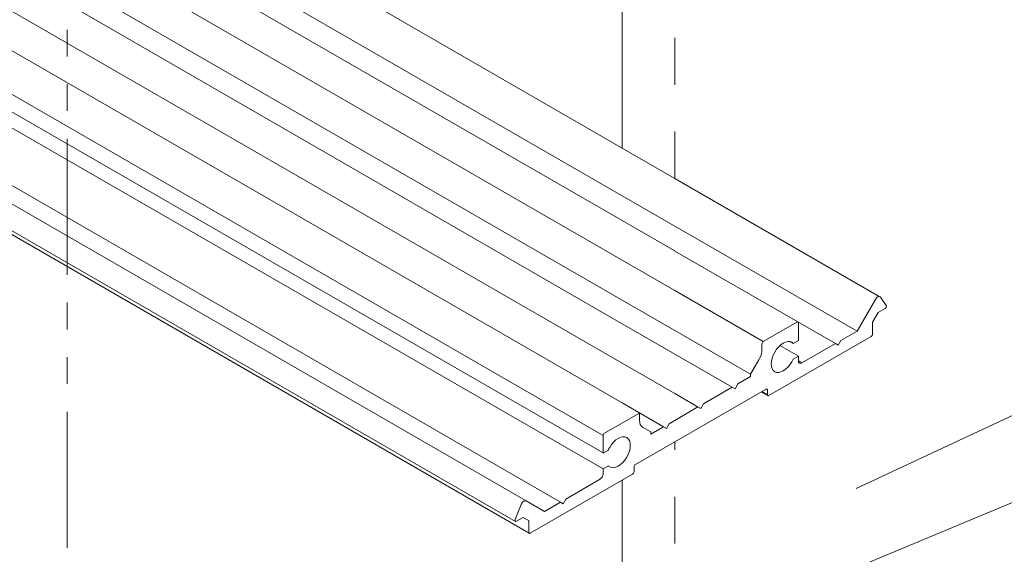
# Model space of a CAD drawing. Units: millimetres. Extents: x 8 to 172, y 50 to 248.
# Drawn here: x 73 to 89, y 149 to 157 of the extents above; entities that cross this region are included whole.
import ezdxf

# ---------------------------------------------------------------- set-up
doc = ezdxf.new("R2010")
doc.units = ezdxf.units.MM
doc.header["$MEASUREMENT"] = 0
for name, pattern in [('AI-Linetype-6', [1.497288, 0.748644, -0.748644]), ('AI-Linetype-7', [1.497288, 0.748644, -0.748644]), ('AI-Linetype-8', [1.497288, 0.748644, -0.748644])]:
    doc.linetypes.add(name, pattern=pattern)
doc.layers.add('Diagrams', color=7, linetype='Continuous')
doc.layers.add('Pointers', color=7, linetype='Continuous')

# ---------------------------------------------------------------- blocks, each defined once
blk = doc.blocks.new('block 12')
at = {"layer": 'Diagrams', "color": 7, "lineweight": 9, "true_color": 0xffffff}
blk.add_lwpolyline([(82.313, 150.216), (82.313, 150.292)], dxfattribs=at)
blk = doc.blocks.new('block 13')
at = {"layer": 'Diagrams', "color": 7, "lineweight": 9, "true_color": 0xffffff}
blk.add_lwpolyline([(81.676, 149.734), (81.632, 149.759)], dxfattribs=at)
blk = doc.blocks.new('block 14')
at = {"layer": 'Diagrams', "color": 7, "lineweight": 9, "true_color": 0xffffff}
blk.add_lwpolyline([(85.433, 152.094), (85.138, 152.264)], dxfattribs=at)
blk = doc.blocks.new('block 15')
at = {"layer": 'Diagrams', "color": 7, "lineweight": 9, "true_color": 0xffffff}
blk.add_open_spline([(86.598, 152.411), (86.61, 152.418), (86.62, 152.435), (86.62, 152.449)], degree=3, dxfattribs=at)
blk = doc.blocks.new('block 16')
at = {"layer": 'Diagrams', "color": 7, "lineweight": 9, "true_color": 0xffffff}
blk.add_lwpolyline([(82.313, 150.546), (82.313, 150.825)], dxfattribs=at)
blk = doc.blocks.new('block 17')
at = {"layer": 'Diagrams', "color": 7, "lineweight": 9, "true_color": 0xffffff}
blk.add_lwpolyline([(85.433, 152.094), (85.433, 152.018)], dxfattribs=at)
blk = doc.blocks.new('block 19')
at = {"layer": 'Diagrams', "color": 7, "lineweight": 9, "true_color": 0xffffff}
blk.add_lwpolyline([(82.335, 150.863), (82.873, 151.174)], dxfattribs=at)
blk = doc.blocks.new('block 20')
at = {"layer": 'Diagrams', "color": 7, "lineweight": 9, "true_color": 0xffffff}
blk.add_lwpolyline([(85.349, 152.045), (85.433, 152.094)], dxfattribs=at)
blk = doc.blocks.new('block 23')
at = {"layer": 'Diagrams', "color": 7, "lineweight": 9, "true_color": 0xffffff}
blk.add_open_spline([(82.829, 150.362), (82.817, 150.355), (82.807, 150.338), (82.807, 150.324)], degree=3, dxfattribs=at)
blk = doc.blocks.new('block 24')
at = {"layer": 'Diagrams', "color": 7, "lineweight": 9, "true_color": 0xffffff}
blk.add_lwpolyline([(10.534, 192.011), (10.83, 191.841), (18.224, 187.546), (19.286, 186.936), (20.108, 186.46), (37.539, 176.398), (37.539, 176.395), (45.773, 171.643), (73.752, 155.489), (82.314, 150.547)], dxfattribs=at)
blk = doc.blocks.new('block 26')
at = {"layer": 'Diagrams', "color": 7, "lineweight": 9, "true_color": 0xffffff}
blk.add_lwpolyline([(83.873, 151.256), (83.829, 151.282)], dxfattribs=at)
blk = doc.blocks.new('block 28')
at = {"layer": 'Diagrams', "color": 7, "lineweight": 9, "true_color": 0xffffff}
blk.add_lwpolyline([(84.851, 152.198), (84.851, 152.29)], dxfattribs=at)
blk = doc.blocks.new('block 30')
at = {"layer": 'Diagrams', "color": 7, "lineweight": 9, "true_color": 0xffffff}
blk.add_lwpolyline([(83.831, 151.281), (83.46, 151.496), (82.617, 151.983), (73.752, 157.098), (63.74, 162.88), (63.302, 163.13), (63.26, 163.155), (63.045, 163.282), (62.837, 163.402), (62.66, 163.504), (62.428, 163.638), (37.539, 178.007), (37.091, 178.265), (36.678, 178.504), (20.108, 188.068), (20.108, 188.072), (19.286, 188.545), (18.224, 189.158), (12.097, 192.72), (12.051, 192.744)], dxfattribs=at)
blk = doc.blocks.new('block 31')
at = {"layer": 'Diagrams', "color": 7, "lineweight": 9, "true_color": 0xffffff}
blk.add_lwpolyline([(82.895, 151.161), (82.895, 151.069)], dxfattribs=at)
blk = doc.blocks.new('block 32')
at = {"layer": 'Diagrams', "color": 7, "lineweight": 9, "true_color": 0xffffff}
blk.add_lwpolyline([(83.324, 150.939), (83.28, 150.965)], dxfattribs=at)
blk = doc.blocks.new('block 33')
at = {"layer": 'Diagrams', "color": 7, "lineweight": 9, "true_color": 0xffffff}
blk.add_open_spline([(81.082, 149.78), (81.062, 149.792), (81.03, 149.773), (81.011, 149.739), (81.008, 149.734), (81.005, 149.728), (81.003, 149.722)], degree=3, knots=[0, 0, 0, 0, 1, 1, 1, 2, 2, 2, 2], dxfattribs=at)
blk = doc.blocks.new('block 34')
at = {"layer": 'Diagrams', "color": 7, "lineweight": 9, "true_color": 0xffffff}
blk.add_lwpolyline([(81.082, 149.78), (9.304, 191.244)], dxfattribs=at)
blk = doc.blocks.new('block 35')
at = {"layer": 'Diagrams', "color": 7, "lineweight": 9, "true_color": 0xffffff}
blk.add_lwpolyline([(82.313, 150.292), (82.397, 150.341)], dxfattribs=at)
blk = doc.blocks.new('block 36')
at = {"layer": 'Diagrams', "color": 7, "lineweight": 9, "true_color": 0xffffff}
blk.add_lwpolyline([(86.114, 152.347), (86.371, 152.496)], dxfattribs=at)
blk = doc.blocks.new('block 37')
at = {"layer": 'Diagrams', "color": 7, "lineweight": 9, "true_color": 0xffffff}
blk.add_lwpolyline([(84.67, 151.806), (83.46, 152.505), (82.617, 152.992), (73.752, 158.11), (63.302, 164.143), (63.26, 164.168), (63.045, 164.291), (62.837, 164.411), (62.66, 164.513), (62.428, 164.647), (48.122, 172.906), (37.539, 179.016), (37.091, 179.274), (36.678, 179.513), (20.108, 189.081), (19.286, 189.553), (18.224, 190.167), (12.89, 193.27)], dxfattribs=at)
blk = doc.blocks.new('block 38')
at = {"layer": 'Diagrams', "color": 7, "lineweight": 9, "true_color": 0xffffff}
blk.add_lwpolyline([(81.632, 149.759), (9.854, 191.223)], dxfattribs=at)
blk = doc.blocks.new('block 39')
at = {"layer": 'Diagrams', "color": 7, "lineweight": 9, "true_color": 0xffffff}
blk.add_open_spline([(80.909, 149.482), (80.904, 149.469), (80.906, 149.457), (80.913, 149.453)], degree=3, dxfattribs=at)
blk = doc.blocks.new('block 40')
at = {"layer": 'Diagrams', "color": 7, "lineweight": 9, "true_color": 0xffffff}
blk.add_open_spline([(80.913, 149.453), (80.917, 149.451), (80.923, 149.451), (80.928, 149.455)], degree=3, dxfattribs=at)
blk = doc.blocks.new('block 41')
at = {"layer": 'Diagrams', "color": 7, "lineweight": 9, "true_color": 0xffffff}
blk.add_lwpolyline([(85.488, 151.986), (86.026, 152.297)], dxfattribs=at)
blk = doc.blocks.new('block 45')
at = {"layer": 'Diagrams', "color": 7, "lineweight": 9, "true_color": 0xffffff}
blk.add_lwpolyline([(81.375, 149.611), (81.632, 149.759)], dxfattribs=at)
blk = doc.blocks.new('block 46')
at = {"layer": 'Diagrams', "color": 7, "lineweight": 9, "true_color": 0xffffff}
blk.add_open_spline([(85.433, 152.018), (85.433, 152.001), (85.439, 151.988), (85.449, 151.982)], degree=3, dxfattribs=at)
blk = doc.blocks.new('block 47')
at = {"layer": 'Diagrams', "color": 7, "lineweight": 9, "true_color": 0xffffff}
blk.add_open_spline([(85.449, 151.982), (85.46, 151.976), (85.474, 151.977), (85.488, 151.986)], degree=3, dxfattribs=at)
blk = doc.blocks.new('block 48')
at = {"layer": 'Diagrams', "color": 7, "lineweight": 9, "true_color": 0xffffff}
blk.add_open_spline([(85.349, 152.299), (85.343, 152.306), (85.335, 152.312), (85.327, 152.317)], degree=3, dxfattribs=at)
blk = doc.blocks.new('block 49')
at = {"layer": 'Diagrams', "color": 7, "lineweight": 9, "true_color": 0xffffff}
blk.add_open_spline([(85.327, 152.317), (85.252, 152.36), (85.131, 152.29), (85.055, 152.16), (84.98, 152.029), (84.98, 151.889), (85.055, 151.846)], degree=3, knots=[0, 0, 0, 0, 1, 1, 1, 2, 2, 2, 2], dxfattribs=at)
blk = doc.blocks.new('block 50')
at = {"layer": 'Diagrams', "color": 7, "lineweight": 9, "true_color": 0xffffff}
blk.add_open_spline([(85.055, 151.846), (85.131, 151.802), (85.252, 151.872), (85.327, 152.003), (85.335, 152.016), (85.343, 152.031), (85.349, 152.045)], degree=3, knots=[0, 0, 0, 0, 1, 1, 1, 2, 2, 2, 2], dxfattribs=at)
blk = doc.blocks.new('block 52')
at = {"layer": 'Diagrams', "color": 7, "lineweight": 9, "true_color": 0xffffff}
blk.add_open_spline([(86.743, 153.037), (86.741, 153.04), (86.738, 153.042), (86.735, 153.044)], degree=3, dxfattribs=at)
blk = doc.blocks.new('block 53')
at = {"layer": 'Diagrams', "color": 7, "lineweight": 9, "true_color": 0xffffff}
blk.add_open_spline([(86.735, 153.044), (86.716, 153.056), (86.684, 153.037), (86.664, 153.003)], degree=3, dxfattribs=at)
blk = doc.blocks.new('block 54')
at = {"layer": 'Diagrams', "color": 7, "lineweight": 9, "true_color": 0xffffff}
blk.add_open_spline([(84.803, 152.036), (84.833, 152.089), (84.851, 152.147), (84.851, 152.198)], degree=3, dxfattribs=at)
blk = doc.blocks.new('block 55')
at = {"layer": 'Diagrams', "color": 7, "lineweight": 9, "true_color": 0xffffff}
blk.add_lwpolyline([(81.038, 149.518), (80.928, 149.455)], dxfattribs=at)
blk = doc.blocks.new('block 56')
at = {"layer": 'Diagrams', "color": 7, "lineweight": 9, "true_color": 0xffffff}
blk.add_lwpolyline([(84.67, 151.767), (84.67, 151.805)], dxfattribs=at)
blk = doc.blocks.new('block 57')
at = {"layer": 'Diagrams', "color": 7, "lineweight": 9, "true_color": 0xffffff}
blk.add_lwpolyline([(86.743, 153.037), (86.837, 152.904)], dxfattribs=at)
blk = doc.blocks.new('block 58')
at = {"layer": 'Diagrams', "color": 7, "lineweight": 9, "true_color": 0xffffff}
blk.add_lwpolyline([(84.377, 151.598), (83.46, 152.127), (82.617, 152.614), (63.74, 163.515), (63.302, 163.765), (63.26, 163.79), (63.045, 163.914), (62.837, 164.034), (62.66, 164.136), (62.428, 164.27), (47.784, 172.726), (37.539, 178.639), (37.539, 178.642), (37.091, 178.9), (36.678, 179.136), (36.678, 179.139), (20.108, 188.703), (20.108, 188.707), (19.286, 189.18), (18.224, 189.793), (12.643, 193.037), (12.601, 193.062)], dxfattribs=at)
blk = doc.blocks.new('block 60')
at = {"layer": 'Diagrams', "color": 7, "lineweight": 9, "true_color": 0xffffff}
blk.add_open_spline([(82.335, 150.863), (82.323, 150.856), (82.313, 150.839), (82.313, 150.825)], degree=3, dxfattribs=at)
blk = doc.blocks.new('block 61')
at = {"layer": 'Diagrams', "color": 7, "lineweight": 9, "true_color": 0xffffff}
blk.add_lwpolyline([(85.433, 152.347), (85.349, 152.299)], dxfattribs=at)
blk = doc.blocks.new('block 63')
at = {"layer": 'Diagrams', "color": 7, "lineweight": 9, "true_color": 0xffffff}
blk.add_lwpolyline([(84.917, 151.567), (82.829, 150.362)], dxfattribs=at)
blk = doc.blocks.new('block 67')
at = {"layer": 'Diagrams', "color": 7, "lineweight": 9, "true_color": 0xffffff}
blk.add_lwpolyline([(83.368, 151.015), (83.324, 150.939)], dxfattribs=at)
blk = doc.blocks.new('block 68')
at = {"layer": 'Diagrams', "color": 7, "lineweight": 9, "true_color": 0xffffff}
blk.add_open_spline([(81.133, 149.263), (81.137, 149.261), (81.142, 149.261), (81.148, 149.265)], degree=3, dxfattribs=at)
blk = doc.blocks.new('block 69')
at = {"layer": 'Diagrams', "color": 7, "lineweight": 9, "true_color": 0xffffff}
blk.add_open_spline([(81.126, 149.277), (81.126, 149.271), (81.128, 149.265), (81.133, 149.263)], degree=3, dxfattribs=at)
blk = doc.blocks.new('block 70')
at = {"layer": 'Diagrams', "color": 7, "lineweight": 9, "true_color": 0xffffff}
blk.add_lwpolyline([(82.397, 150.594), (82.313, 150.546)], dxfattribs=at)
blk = doc.blocks.new('block 71')
at = {"layer": 'Diagrams', "color": 7, "lineweight": 9, "true_color": 0xffffff}
blk.add_lwpolyline([(83.368, 151.015), (83.829, 151.282)], dxfattribs=at)
blk = doc.blocks.new('block 72')
at = {"layer": 'Diagrams', "color": 7, "lineweight": 9, "true_color": 0xffffff}
blk.add_open_spline([(84.873, 152.328), (84.861, 152.321), (84.851, 152.304), (84.851, 152.29)], degree=3, dxfattribs=at)
blk = doc.blocks.new('block 73')
at = {"layer": 'Diagrams', "color": 7, "lineweight": 9, "true_color": 0xffffff}
blk.add_open_spline([(82.397, 150.341), (82.403, 150.334), (82.411, 150.328), (82.419, 150.323)], degree=3, dxfattribs=at)
blk = doc.blocks.new('block 74')
at = {"layer": 'Diagrams', "color": 7, "lineweight": 9, "true_color": 0xffffff}
blk.add_open_spline([(82.419, 150.323), (82.494, 150.28), (82.615, 150.35), (82.69, 150.48), (82.766, 150.61), (82.766, 150.751), (82.69, 150.794)], degree=3, knots=[0, 0, 0, 0, 1, 1, 1, 2, 2, 2, 2], dxfattribs=at)
blk = doc.blocks.new('block 75')
at = {"layer": 'Diagrams', "color": 7, "lineweight": 9, "true_color": 0xffffff}
blk.add_open_spline([(82.69, 150.794), (82.615, 150.837), (82.494, 150.767), (82.419, 150.637), (82.411, 150.623), (82.403, 150.609), (82.397, 150.594)], degree=3, knots=[0, 0, 0, 0, 1, 1, 1, 2, 2, 2, 2], dxfattribs=at)
blk = doc.blocks.new('block 76')
at = {"layer": 'Diagrams', "color": 7, "lineweight": 9, "true_color": 0xffffff}
blk.add_lwpolyline([(86.62, 152.639), (86.62, 152.449)], dxfattribs=at)
blk = doc.blocks.new('block 77')
at = {"layer": 'Diagrams', "color": 7, "lineweight": 9, "true_color": 0xffffff}
blk.add_lwpolyline([(10.534, 191.757), (19.286, 186.682), (20.108, 186.206), (36.678, 176.638), (37.091, 176.402), (37.539, 176.144), (37.539, 176.141), (45.544, 171.519), (73.752, 155.235), (82.314, 150.293)], dxfattribs=at)
blk = doc.blocks.new('block 78')
at = {"layer": 'Diagrams', "color": 7, "lineweight": 9, "true_color": 0xffffff}
blk.add_lwpolyline([(81.126, 149.468), (81.038, 149.518)], dxfattribs=at)
blk = doc.blocks.new('block 79')
at = {"layer": 'Diagrams', "color": 7, "lineweight": 9, "true_color": 0xffffff}
blk.add_lwpolyline([(83.076, 150.885), (83.076, 150.847)], dxfattribs=at)
blk = doc.blocks.new('block 80')
at = {"layer": 'Diagrams', "color": 7, "lineweight": 9, "true_color": 0xffffff}
blk.add_open_spline([(82.258, 150.121), (82.288, 150.138), (82.313, 150.181), (82.313, 150.216)], degree=3, dxfattribs=at)
blk = doc.blocks.new('block 81')
at = {"layer": 'Diagrams', "color": 7, "lineweight": 9, "true_color": 0xffffff}
blk.add_lwpolyline([(82.807, 150.324), (82.807, 150.248)], dxfattribs=at)
blk = doc.blocks.new('block 82')
at = {"layer": 'Diagrams', "color": 7, "lineweight": 9, "true_color": 0xffffff}
blk.add_lwpolyline([(81.719, 149.81), (82.258, 150.121)], dxfattribs=at)
blk = doc.blocks.new('block 83')
at = {"layer": 'Diagrams', "color": 7, "lineweight": 9, "true_color": 0xffffff}
blk.add_lwpolyline([(14.594, 193.958), (19.286, 191.226), (20.108, 190.753), (36.678, 181.186), (37.091, 180.946), (37.539, 180.688), (52.144, 172.257), (58.695, 168.471), (60.519, 167.42), (61.807, 166.676), (62.428, 166.32), (62.66, 166.182), (62.837, 166.083), (63.045, 165.96), (63.26, 165.836), (63.302, 165.812), (63.74, 165.561), (65.232, 164.7), (73.752, 159.779), (82.617, 154.66), (83.45, 154.18), (83.46, 154.173), (86.371, 152.494)], dxfattribs=at)
blk = doc.blocks.new('block 84')
at = {"layer": 'Diagrams', "color": 7, "lineweight": 9, "true_color": 0xffffff}
blk.add_lwpolyline([(83.917, 151.333), (84.378, 151.599)], dxfattribs=at)
blk = doc.blocks.new('block 87')
at = {"layer": 'Diagrams', "color": 7, "lineweight": 9, "true_color": 0xffffff}
blk.add_lwpolyline([(85.349, 152.299), (85.301, 152.327)], dxfattribs=at)
blk = doc.blocks.new('block 88')
at = {"layer": 'Diagrams', "color": 7, "lineweight": 9, "true_color": 0xffffff}
blk.add_open_spline([(84.945, 151.464), (84.949, 151.462), (84.955, 151.462), (84.961, 151.466)], degree=3, dxfattribs=at)
blk = doc.blocks.new('block 89')
at = {"layer": 'Diagrams', "color": 7, "lineweight": 9, "true_color": 0xffffff}
blk.add_open_spline([(84.939, 151.478), (84.939, 151.472), (84.941, 151.467), (84.945, 151.464)], degree=3, dxfattribs=at)
blk = doc.blocks.new('block 90')
at = {"layer": 'Diagrams', "color": 7, "lineweight": 9, "true_color": 0xffffff}
blk.add_lwpolyline([(86.07, 152.271), (86.026, 152.297)], dxfattribs=at)
blk = doc.blocks.new('block 91')
at = {"layer": 'Diagrams', "color": 7, "lineweight": 9, "true_color": 0xffffff}
blk.add_lwpolyline([(83.076, 150.847), (83.28, 150.965)], dxfattribs=at)
blk = doc.blocks.new('block 93')
at = {"layer": 'Diagrams', "color": 7, "lineweight": 9, "true_color": 0xffffff}
blk.add_lwpolyline([(81.126, 149.277), (81.126, 149.468)], dxfattribs=at)
blk = doc.blocks.new('block 95')
at = {"layer": 'Diagrams', "color": 7, "lineweight": 9, "true_color": 0xffffff}
blk.add_lwpolyline([(86.818, 152.855), (86.708, 152.792)], dxfattribs=at)
blk = doc.blocks.new('block 97')
at = {"layer": 'Diagrams', "color": 7, "lineweight": 9, "true_color": 0xffffff}
blk.add_lwpolyline([(84.873, 152.328), (85.411, 152.639)], dxfattribs=at)
blk = doc.blocks.new('block 99')
at = {"layer": 'Diagrams', "color": 7, "lineweight": 9, "true_color": 0xffffff}
blk.add_lwpolyline([(80.909, 149.482), (81.003, 149.722)], dxfattribs=at)
blk = doc.blocks.new('block 101')
at = {"layer": 'Diagrams', "color": 7, "lineweight": 9, "true_color": 0xffffff}
blk.add_lwpolyline([(84.466, 151.65), (84.422, 151.574)], dxfattribs=at)
blk = doc.blocks.new('block 103')
at = {"layer": 'Diagrams', "color": 7, "lineweight": 9, "true_color": 0xffffff}
blk.add_open_spline([(85.427, 152.641), (85.423, 152.643), (85.417, 152.643), (85.411, 152.639)], degree=3, dxfattribs=at)
blk = doc.blocks.new('block 104')
at = {"layer": 'Diagrams', "color": 7, "lineweight": 9, "true_color": 0xffffff}
blk.add_open_spline([(85.433, 152.627), (85.433, 152.633), (85.431, 152.638), (85.427, 152.641)], degree=3, dxfattribs=at)
blk = doc.blocks.new('block 105')
at = {"layer": 'Diagrams', "color": 7, "lineweight": 9, "true_color": 0xffffff}
blk.add_lwpolyline([(11.5, 192.427), (11.546, 192.402), (18.224, 188.523), (19.286, 187.91), (20.108, 187.433), (36.678, 177.869), (37.091, 177.63), (37.539, 177.372), (82.617, 151.348), (83.28, 150.963)], dxfattribs=at)
blk = doc.blocks.new('block 106')
at = {"layer": 'Diagrams', "color": 7, "lineweight": 9, "true_color": 0xffffff}
blk.add_open_spline([(86.818, 152.855), (86.83, 152.862), (86.84, 152.879), (86.84, 152.893), (86.84, 152.897), (86.838, 152.901), (86.837, 152.904)], degree=3, knots=[0, 0, 0, 0, 1, 1, 1, 2, 2, 2, 2], dxfattribs=at)
blk = doc.blocks.new('block 107')
at = {"layer": 'Diagrams', "color": 7, "lineweight": 9, "true_color": 0xffffff}
blk.add_open_spline([(84.939, 151.555), (84.939, 151.561), (84.936, 151.566), (84.932, 151.569)], degree=3, dxfattribs=at)
blk = doc.blocks.new('block 108')
at = {"layer": 'Diagrams', "color": 7, "lineweight": 9, "true_color": 0xffffff}
blk.add_open_spline([(84.932, 151.569), (84.928, 151.571), (84.923, 151.571), (84.917, 151.567)], degree=3, dxfattribs=at)
blk = doc.blocks.new('block 109')
at = {"layer": 'Diagrams', "color": 7, "lineweight": 9, "true_color": 0xffffff}
blk.add_lwpolyline([(86.025, 152.297), (85.425, 152.642), (83.46, 153.775), (83.46, 153.778), (83.45, 153.782), (82.617, 154.262), (82.617, 154.265), (73.752, 159.38), (73.752, 159.384), (65.232, 164.302), (63.74, 165.162)], dxfattribs=at)
blk = doc.blocks.new('block 111')
at = {"layer": 'Diagrams', "color": 7, "lineweight": 9, "true_color": 0xffffff}
blk.add_lwpolyline([(83.917, 151.333), (83.873, 151.256)], dxfattribs=at)
blk = doc.blocks.new('block 112')
at = {"layer": 'Diagrams', "color": 7, "lineweight": 9, "true_color": 0xffffff}
blk.add_lwpolyline([(81.082, 149.78), (81.375, 149.611)], dxfattribs=at)
blk = doc.blocks.new('block 117')
at = {"layer": 'Diagrams', "color": 7, "lineweight": 9, "true_color": 0xffffff}
blk.add_lwpolyline([(84.67, 151.805), (84.803, 152.036)], dxfattribs=at)
blk = doc.blocks.new('block 118')
at = {"layer": 'Diagrams', "color": 7, "lineweight": 9, "true_color": 0xffffff}
blk.add_lwpolyline([(86.598, 152.411), (84.961, 151.466)], dxfattribs=at)
blk = doc.blocks.new('block 119')
at = {"layer": 'Diagrams', "color": 7, "lineweight": 9, "true_color": 0xffffff}
blk.add_lwpolyline([(86.114, 152.347), (86.07, 152.271)], dxfattribs=at)
blk = doc.blocks.new('block 120')
at = {"layer": 'Diagrams', "color": 7, "lineweight": 9, "true_color": 0xffffff}
blk.add_lwpolyline([(86.708, 152.792), (86.62, 152.639)], dxfattribs=at)
blk = doc.blocks.new('block 121')
at = {"layer": 'Diagrams', "color": 7, "lineweight": 9, "true_color": 0xffffff}
blk.add_open_spline([(82.785, 150.21), (82.797, 150.217), (82.807, 150.234), (82.807, 150.248)], degree=3, dxfattribs=at)
blk = doc.blocks.new('block 122')
at = {"layer": 'Diagrams', "color": 7, "lineweight": 9, "true_color": 0xffffff}
blk.add_open_spline([(82.895, 151.069), (82.895, 151.018), (82.912, 150.98), (82.943, 150.962)], degree=3, dxfattribs=at)
blk = doc.blocks.new('block 125')
at = {"layer": 'Diagrams', "color": 7, "lineweight": 9, "true_color": 0xffffff}
blk.add_lwpolyline([(82.943, 150.962), (83.076, 150.885)], dxfattribs=at)
blk = doc.blocks.new('block 126')
at = {"layer": 'Diagrams', "color": 7, "lineweight": 9, "true_color": 0xffffff}
blk.add_lwpolyline([(85.433, 152.627), (85.433, 152.347)], dxfattribs=at)
blk = doc.blocks.new('block 128')
at = {"layer": 'Diagrams', "color": 7, "lineweight": 9, "true_color": 0xffffff}
blk.add_lwpolyline([(81.719, 149.81), (81.676, 149.734)], dxfattribs=at)
blk = doc.blocks.new('block 131')
at = {"layer": 'Diagrams', "color": 7, "lineweight": 9, "true_color": 0xffffff}
blk.add_open_spline([(82.889, 151.175), (82.885, 151.178), (82.879, 151.177), (82.873, 151.174)], degree=3, dxfattribs=at)
blk = doc.blocks.new('block 132')
at = {"layer": 'Diagrams', "color": 7, "lineweight": 9, "true_color": 0xffffff}
blk.add_open_spline([(82.895, 151.161), (82.895, 151.168), (82.893, 151.173), (82.889, 151.175)], degree=3, dxfattribs=at)
blk = doc.blocks.new('block 134')
at = {"layer": 'Diagrams', "color": 7, "lineweight": 9, "true_color": 0xffffff}
blk.add_lwpolyline([(86.371, 152.496), (86.664, 153.003)], dxfattribs=at)
blk = doc.blocks.new('block 135')
at = {"layer": 'Diagrams', "color": 7, "lineweight": 9, "true_color": 0xffffff}
blk.add_lwpolyline([(82.785, 150.21), (81.148, 149.265)], dxfattribs=at)
blk = doc.blocks.new('block 136')
at = {"layer": 'Diagrams', "color": 7, "lineweight": 9, "true_color": 0xffffff}
blk.add_lwpolyline([(84.422, 151.574), (84.378, 151.599)], dxfattribs=at)
blk = doc.blocks.new('block 137')
at = {"layer": 'Diagrams', "color": 7, "lineweight": 9, "true_color": 0xffffff}
blk.add_lwpolyline([(84.466, 151.65), (84.67, 151.767)], dxfattribs=at)
blk = doc.blocks.new('block 138')
at = {"layer": 'Diagrams', "color": 7, "lineweight": 9, "true_color": 0xffffff}
blk.add_lwpolyline([(84.939, 151.478), (84.939, 151.555)], dxfattribs=at)
blk = doc.blocks.new('block 139')
at = {"layer": 'Diagrams', "color": 7, "lineweight": 9, "true_color": 0xffffff}
blk.add_lwpolyline([(85.425, 152.642), (83.46, 153.775), (83.46, 153.778), (83.45, 153.782), (82.617, 154.262), (82.617, 154.265), (73.752, 159.38), (73.752, 159.384), (65.232, 164.302), (63.74, 165.162)], dxfattribs=at)
blk = doc.blocks.new('block 140')
at = {"layer": 'Diagrams', "color": 7, "lineweight": 9, "true_color": 0xffffff}
blk.add_lwpolyline([(81.133, 149.263), (9.355, 190.727)], dxfattribs=at)
blk = doc.blocks.new('block 141')
at = {"layer": 'Diagrams', "color": 7, "lineweight": 9, "true_color": 0xffffff}
blk.add_lwpolyline([(80.913, 149.453), (9.135, 190.917)], dxfattribs=at)
blk = doc.blocks.new('block 142')
at = {"layer": 'Diagrams', "color": 7, "lineweight": 9, "true_color": 0xffffff}
blk.add_lwpolyline([(84.945, 151.464), (84.842, 151.524)], dxfattribs=at)
blk = doc.blocks.new('block 143')
at = {"layer": 'Diagrams', "color": 7, "lineweight": 9, "true_color": 0xffffff}
blk.add_lwpolyline([(86.734, 153.045), (86.723, 153.048), (83.46, 154.935), (83.45, 154.942), (82.617, 155.422), (65.232, 165.459)], dxfattribs=at)
blk = doc.blocks.new('block 144')
at = {"layer": 'Diagrams', "color": 7, "lineweight": 9, "true_color": 0xffffff}
blk.add_lwpolyline([(85.488, 151.986), (85.433, 152.018)], dxfattribs=at)
blk = doc.blocks.new('block 145')
at = {"layer": 'Diagrams', "color": 7, "lineweight": 9, "true_color": 0xffffff}
blk.add_lwpolyline([(84.917, 151.567), (84.939, 151.555)], dxfattribs=at)
blk = doc.blocks.new('block 146')
at = {"layer": 'Diagrams', "color": 7, "lineweight": 9, "true_color": 0xffffff}
blk.add_lwpolyline([(82.314, 150.826), (37.539, 176.674), (37.539, 176.677), (37.091, 176.935), (36.678, 177.171), (20.108, 186.738), (19.286, 187.215), (10.534, 192.289)], dxfattribs=at)
blk = doc.blocks.new('block 147')
at = {"layer": 'Diagrams', "color": 7, "lineweight": 9, "true_color": 0xffffff}
blk.add_lwpolyline([(62.837, 165.05), (63.045, 164.93), (63.26, 164.806), (63.302, 164.781), (63.74, 164.527), (65.232, 163.667), (73.752, 158.749), (82.617, 153.63), (83.46, 153.143), (84.871, 152.328)], dxfattribs=at)
blk = doc.blocks.new('block 148')
at = {"layer": 'Diagrams', "color": 7, "lineweight": 9, "true_color": 0xffffff}
blk.add_lwpolyline([(84.939, 151.478), (84.851, 151.529)], dxfattribs=at)
blk = doc.blocks.new('block 10')
at = {"layer": 'Diagrams'}
for name in ['block 143', 'block 139', 'block 83', 'block 147', 'block 109', 'block 37', 'block 58', 'block 30', 'block 105', 'block 146', 'block 24', 'block 77', 'block 34', 'block 38', 'block 141', 'block 140', 'block 134', 'block 53', 'block 52', 'block 57', 'block 120', 'block 95', 'block 106', 'block 97', 'block 103', 'block 104', 'block 126', 'block 76', 'block 36', 'block 15', 'block 72', 'block 118', 'block 49', 'block 87', 'block 48', 'block 61', 'block 41', 'block 90', 'block 119', 'block 54', 'block 28', 'block 14', 'block 117', 'block 50', 'block 20', 'block 17', 'block 46', 'block 144', 'block 47', 'block 137', 'block 56', 'block 63', 'block 84', 'block 136', 'block 101', 'block 142', 'block 148', 'block 108', 'block 145', 'block 107', 'block 138', 'block 89', 'block 88', 'block 71', 'block 26', 'block 111', 'block 19', 'block 131', 'block 132', 'block 31', 'block 122', 'block 125', 'block 91', 'block 79', 'block 32', 'block 67', 'block 60', 'block 16', 'block 75', 'block 74', 'block 70', 'block 35', 'block 12', 'block 73', 'block 121', 'block 23', 'block 81', 'block 135', 'block 82', 'block 80', 'block 33', 'block 112', 'block 128', 'block 99', 'block 45', 'block 13', 'block 39', 'block 55', 'block 78', 'block 93', 'block 40', 'block 69', 'block 68']:
    blk.add_blockref(name, (0, 0), dxfattribs=at)
blk = doc.blocks.new('block 9')
at = {"layer": 'Diagrams', "color": 7, "lineweight": 5, "true_color": 0xffffff}
for points in [[(73.752, 157.313), (73.752, 157.098), (73.752, 156.886)], [(73.752, 156.015), (73.752, 156.442)], [(73.752, 155.57), (73.752, 155.489), (73.752, 155.235), (73.752, 154.311), (73.752, 154.015), (73.752, 153.588), (73.752, 153.524), (73.752, 153.397)], [(73.752, 152.522), (73.752, 152.953)], [(73.752, 151.651), (73.752, 152.078)], [(73.752, 149.033), (73.752, 151.207)]]:
    blk.add_lwpolyline(points, dxfattribs=at)
at = {"layer": 'Diagrams'}
blk.add_blockref('block 10', (0, 0), dxfattribs=at)
blk = doc.blocks.new('block 8')
at = {"layer": 'Diagrams'}
blk.add_blockref('block 9', (0, 0), dxfattribs=at)
blk = doc.blocks.new('block 2')
at = {"layer": 'Diagrams', "color": 250, "lineweight": 9, "true_color": 0x231f20}
for points in [[(82.617, 155.422), (82.617, 163.951)], [(82.617, 154.262), (82.617, 154.265)], [(82.617, 150.109), (82.617, 77.635), (82.617, 77.631)]]:
    blk.add_lwpolyline(points, dxfattribs=at)
at = {"layer": 'Diagrams', "color": 250, "linetype": 'AI-Linetype-7', "lineweight": 5, "true_color": 0x231f20}
blk.add_lwpolyline([(83.46, 154.935), (83.46, 163.24)], dxfattribs=at)
at = {"layer": 'Diagrams', "color": 250, "linetype": 'AI-Linetype-8', "lineweight": 5, "true_color": 0x231f20}
blk.add_lwpolyline([(83.46, 153.775), (83.46, 153.778)], dxfattribs=at)
at = {"layer": 'Diagrams', "color": 135, "lineweight": 5, "true_color": 0x42a5aa}
blk.add_lwpolyline([(93.503, 153.32), (86.358, 149.979)], dxfattribs=at)
at = {"layer": 'Diagrams', "color": 250, "linetype": 'AI-Linetype-6', "lineweight": 5, "true_color": 0x231f20}
blk.add_lwpolyline([(83.446, 78.125), (83.446, 79.215), (83.446, 79.219), (83.453, 125.143), (83.46, 150.727)], dxfattribs=at)
at = {"layer": 'Diagrams'}
blk.add_blockref('block 8', (0, 0), dxfattribs=at)

msp = doc.modelspace()

# ---------------------------------------------------------------- linework, layer by layer
at = {"layer": 'Pointers', "color": 22, "lineweight": 9, "true_color": 0xb72e2e}
msp.add_lwpolyline([(105.93, 156.886), (74.534, 143.774)], dxfattribs=at)

# ---------------------------------------------------------------- block references
at = {"layer": 'Diagrams'}
msp.add_blockref('block 2', (0, 0), dxfattribs=at)

doc.saveas('drawing.dxf')
